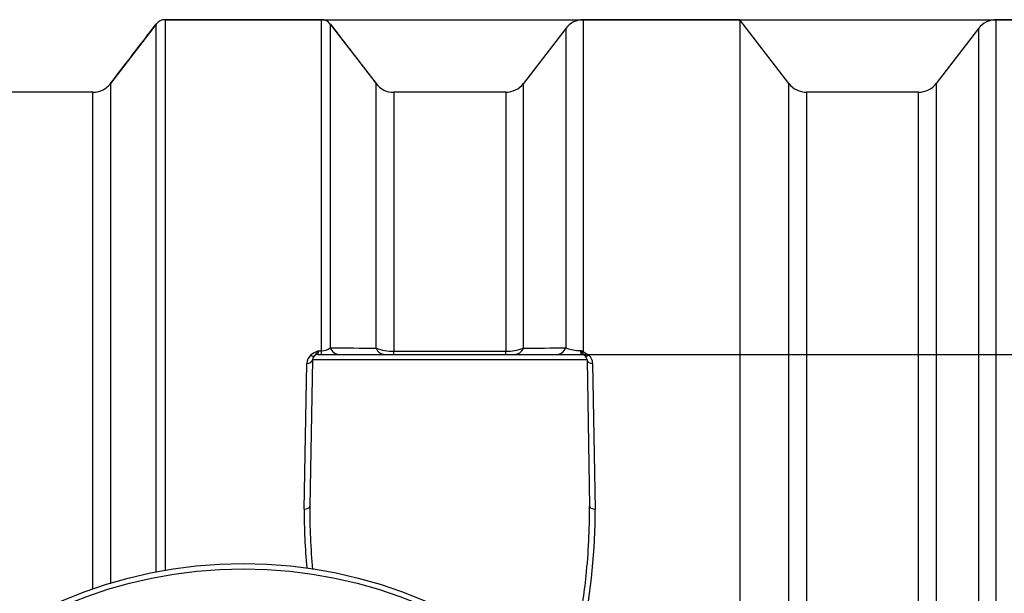
# Model space of a CAD drawing. Units: millimetres. Extents: x 0 to 420, y -2 to 297.
# Drawn here: x 95 to 139, y 105 to 130 of the extents above; entities that cross this region are included whole.
import ezdxf
from ezdxf.enums import TextEntityAlignment as Align

# ---------------------------------------------------------------- set-up
doc = ezdxf.new("R2010")
doc.units = ezdxf.units.MM
doc.layers.add('Default', color=7, linetype='Continuous')
doc.layers.add('REZERVOAR_ZA_VOO', color=7, linetype='Continuous')
doc.styles.add('SEACAD_Arial', font='arial.ttf')
doc.styles.add('SEACAD_Solid_Edge_ANSI1_Symbols', font='semeca1.ttf')
doc.dimstyles.new('ISO', dxfattribs={"dimtxt": 3.5, "dimasz": 3.5, "dimexe": 1.75, "dimexo": 0, "dimgap": 0.875, "dimtad": 1, "dimlfac": 20, "dimtxsty": 'SEACAD_Arial', "dimblk1": '_SE_FILLED', "dimblk2": '_SE_FILLED', "dimsah": 1, "dimcen": 1.75, "dimadec": 0, "dimazin": 0, "dimtfac": 0.5, "dimtdec": 3, "dimtmove": 0, "dimatfit": 3, "dimfxl": 1, "dimtolj": 1, "dimarcsym": 0})

# ---------------------------------------------------------------- blocks, each defined once
blk = doc.blocks.new('SE5')
at = {"layer": 'REZERVOAR_ZA_VOO', "color": 7, "linetype": 'Continuous'}
for p, q in [((101.754, 130.242), (108.762, 130.242)), ((101.754, 130.242), (101.754, 130.242)), ((108.762, 130.242), (101.754, 130.242)), ((108.762, 130.242), (108.762, 130.242)), ((120.5, 115.352), (120.5, 130.242)), ((127.508, 130.242), (120.5, 130.242)), ((127.508, 130.242), (127.508, 87.171)), ((129.708, 127.383), (127.508, 130.242)), ((139, 86.952), (139, 130.242)), ((147.403, 130.242), (139, 130.242)), ((101.358, 130.047), (99.308, 127.378)), ((109.158, 130.047), (111.208, 127.378)), ((119.708, 129.852), (117.808, 127.383)), ((119.708, 129.852), (119.708, 115.535)), ((138.208, 129.852), (136.308, 127.383)), ((138.208, 129.852), (138.208, 87.456)), ((117.808, 115.523), (117.808, 127.383)), ((129.708, 87.242), (129.708, 127.383)), ((136.308, 127.383), (136.308, 87.242)), ((98.516, 126.992), (93.5, 126.992)), ((117.016, 126.992), (112, 126.992)), ((117.016, 126.992), (117.016, 115.381)), ((130.5, 126.992), (130.5, 87.242)), ((135.516, 126.992), (130.5, 126.992)), ((135.516, 87.242), (135.516, 126.992)), ((108.608, 115.407), (108.604, 115.242)), ((108.604, 115.242), (120.412, 115.242)), ((108.608, 115.407), (108.762, 115.407)), ((108.762, 115.242), (108.762, 115.407)), ((112, 115.381), (117.016, 115.381)), ((112, 115.242), (112, 115.381)), ((117.016, 115.242), (117.016, 115.381)), ((120.575, 115.182), (120.455, 115.305)), ((120.5, 115.352), (120.738, 115.206)), ((107.989, 108.314), (108.104, 114.837)), ((108.354, 114.997), (108.239, 108.438)), ((120.662, 114.997), (108.354, 114.997)), ((120.662, 114.997), (120.777, 108.438)), ((120.912, 114.837), (121.027, 108.314))]:
    blk.add_line(p, q, dxfattribs=at)
for radius in [20.625, 20.391]:
    blk.add_circle((105.258, 85.242), radius, dxfattribs=at)
for centre, radius, start, end in [((101.754, 129.742), 0.5, 90.0023, 142.4809), ((108.762, 129.742), 0.5, 37.5191, 89.9977), ((120.5, 129.242), 1, 90, 142.4314), ((139, 129.242), 1, 90, 142.4314), ((-2102.511, 1823.041), 2779.076, 322.399192, 322.468778), ((2311.68, 1822.006), 2777.378, 217.531201, 217.600829), ((98.516, 127.988), 1, 269.9993, 315.019), ((98.516, 127.988), 1, 315.019, 322.388), ((112, 127.988), 1, 217.6115, 270.0008), ((117.016, 127.992), 1, 270, 322.4314), ((130.5, 127.992), 1, 217.5686, 270), ((135.516, 127.992), 1, 270, 322.4314), ((98.539, 127.972), 0.979, 268.5499, 282.9344), ((5794.44, 78.574), 5696.13, 179.512972, 179.513016), ((-5583.925, 78.574), 5696.131, 0.486984, 0.487028), ((108.6, 114.828), 0.496, 131.0741, 178.958), ((109.272, 113.953), 1.599, 114.5443, 128.6376), ((108.604, 114.992), 0.25, 90, 179), ((108.025, 115.665), 0.638, 310.4609, 336.1155), ((108.78, 116.024), 0.617, 268.2855, 307.7906), ((111.947, 117.366), 1.985, 248.1524, 271.5534), ((117.065, 117.39), 2.009, 268.5891, 291.7086), ((120.393, 117.338), 1.928, 249.1934, 269.5355), ((119.745, 113.894), 1.642, 62.6081, 67.361), ((121.305, 116.024), 1.113, 213.5077, 220.2439), ((120.412, 114.992), 0.25, 1, 90), ((120.416, 114.828), 0.496, 1.0352, 49.6205), ((133.465, 108.106), 25.476, 179.5317, 185.4897), ((134.984, 108.21), 26.746, 179.5116, 185.5988), ((92.566, 108.276), 28.46, 348.9646, 0.0766), ((90.924, 108.377), 29.853, 354.124, 0.1161), ((90.924, 108.377), 29.853, 349.4698, 354.124)]:
    blk.add_arc(centre, radius, start, end, dxfattribs=at)
for centre, major_axis, ratio, start_param, end_param in [((108.274, 115.368), (0.165, -0.188), 0.507247, 5.236401, 6.283185), ((109.554, 115.742), (0, -0.5), 0.870036, 5.137243, 6.283185), ((111.604, 115.742), (0, -0.5), 0.88171, 5.165984, 6.283185), ((117.412, 115.742), (0, -0.5), 0.881756, 0, 1.117287), ((119.311, 115.742), (0, -0.5), 0.870765, 0, 1.143915), ((120.5, 115.519), (-0.098, -0.23), 0.332459, 0.537284, 0.907539), ((120.738, 115.372), (-0.163, -0.19), 0.502147, 0, 1.040672), ((108.104, 115.001), (0.25, -0.004), 0.657595, 4.723867, 6.283185), ((120.912, 115.001), (-0.25, -0.004), 0.657595, 0, 1.559318), ((107.989, 108.442), (0.25, -0.004), 0.51265, 4.721337, 6.283185), ((121.027, 108.442), (-0.25, -0.004), 0.51265, 0, 1.561848)]:
    blk.add_ellipse(centre, major_axis=major_axis, ratio=ratio, start_param=start_param, end_param=end_param, dxfattribs=at)
for points, knots in [([(101.754, 130.242), (101.755, 130.242), (101.754, 130.204), (101.754, 130.088), (101.754, 130.04), (101.754, 129.924), (101.754, 129.857), (101.754, 129.476), (101.754, 129.023), (101.754, 127.828), (101.754, 127.086), (101.754, 125.3), (101.754, 124.272), (101.754, 122.527), (101.754, 121.914), (101.754, 120.633), (101.754, 119.964), (101.754, 117.872), (101.754, 116.365), (101.754, 114.335), (101.754, 113.922), (101.754, 113.086), (101.754, 112.663), (101.754, 111.379), (101.754, 110.503), (101.754, 108.295), (101.754, 106.94), (101.754, 105.541)], [0, 0, 0, 0, 0.0625, 0.0625, 0.09375, 0.09375, 0.125, 0.125, 0.25, 0.25, 0.375, 0.375, 0.5, 0.5, 0.5625, 0.5625, 0.625, 0.625, 0.75, 0.75, 0.78125, 0.78125, 0.8125, 0.8125, 0.875, 0.875, 0.9664638, 0.9664638, 0.9664638, 0.9664638]), ([(108.762, 115.407), (108.762, 116.573), (108.762, 117.678), (108.762, 119.764), (108.762, 120.747), (108.762, 122.129), (108.762, 122.574), (108.762, 123.432), (108.762, 123.843), (108.762, 124.629), (108.762, 125.004), (108.762, 125.717), (108.762, 126.056), (108.762, 127.015), (108.762, 127.573), (108.762, 128.533), (108.762, 128.935), (108.762, 129.583), (108.762, 129.829), (108.762, 130.076), (108.762, 130.139), (108.762, 130.222), (108.761, 130.242), (108.762, 130.242)], [0, 0, 0, 0, 0.125, 0.125, 0.25, 0.25, 0.3125, 0.3125, 0.375, 0.375, 0.4375, 0.4375, 0.5, 0.5, 0.625, 0.625, 0.75, 0.75, 0.875, 0.875, 0.9375, 0.9375, 1, 1, 1, 1]), ([(101.358, 105.476), (101.358, 106.857), (101.358, 108.196), (101.358, 110.384), (101.358, 111.256), (101.358, 112.534), (101.358, 112.955), (101.358, 113.786), (101.358, 114.198), (101.358, 116.218), (101.358, 117.718), (101.358, 119.801), (101.358, 120.467), (101.358, 121.742), (101.358, 122.352), (101.358, 124.09), (101.358, 125.114), (101.358, 126.893), (101.358, 127.633), (101.358, 128.825), (101.358, 129.277), (101.358, 129.659), (101.358, 129.726), (101.358, 129.841), (101.358, 129.89), (101.358, 129.968), (101.358, 129.997), (101.358, 130.026), (101.358, 130.034), (101.358, 130.041), (101.358, 130.044), (101.358, 130.046), (101.358, 130.047), (101.358, 130.047), (101.358, 130.047)], [0.0341851, 0.0341851, 0.0341851, 0.0341851, 0.125, 0.125, 0.1875, 0.1875, 0.21875, 0.21875, 0.25, 0.25, 0.375, 0.375, 0.4375, 0.4375, 0.5, 0.5, 0.625, 0.625, 0.75, 0.75, 0.875, 0.875, 0.90625, 0.90625, 0.9375, 0.9375, 0.96875, 0.96875, 0.984375, 0.984375, 0.9921875, 0.9960938, 0.9960938, 1, 1, 1, 1]), ([(109.158, 130.047), (109.158, 130.046), (109.158, 130.025), (109.158, 129.943), (109.158, 129.882), (109.158, 129.638), (109.158, 129.397), (109.158, 128.762), (109.158, 128.369), (109.158, 127.43), (109.158, 126.884), (109.158, 125.948), (109.158, 125.616), (109.158, 124.919), (109.158, 124.553), (109.158, 123.785), (109.158, 123.383), (109.158, 122.544), (109.158, 122.108), (109.158, 120.757), (109.158, 119.796), (109.158, 117.756), (109.158, 116.676), (109.158, 115.536)], [0, 0, 0, 0, 0.0625, 0.0625, 0.125, 0.125, 0.25, 0.25, 0.375, 0.375, 0.5, 0.5, 0.5625, 0.5625, 0.625, 0.625, 0.6875, 0.6875, 0.75, 0.75, 0.875, 0.875, 1, 1, 1, 1]), ([(99.308, 127.378), (99.308, 127.377), (99.308, 127.376), (99.308, 127.374), (99.308, 127.37), (99.308, 127.358), (99.308, 127.343), (99.308, 127.307), (99.308, 127.274), (99.308, 127.151), (99.308, 127.035), (99.308, 126.588), (99.308, 126.157), (99.308, 125.449), (99.308, 125.299), (99.308, 124.982), (99.308, 124.816), (99.308, 124.295), (99.308, 123.916), (99.308, 122.692), (99.308, 121.755), (99.308, 120.433), (99.308, 120.161), (99.308, 119.601), (99.308, 119.313), (99.308, 118.431), (99.308, 117.819), (99.308, 115.911), (99.308, 114.544), (99.308, 112.353), (99.308, 111.599), (99.308, 110.432), (99.308, 110.038), (99.308, 109.235), (99.308, 108.828), (99.308, 107.299), (99.308, 106.149), (99.308, 104.968)], [0, 0, 0, 0, 0.0039063, 0.0039063, 0.0078125, 0.015625, 0.03125, 0.03125, 0.0625, 0.0625, 0.125, 0.125, 0.25, 0.25, 0.28125, 0.28125, 0.3125, 0.3125, 0.375, 0.375, 0.5, 0.5, 0.53125, 0.53125, 0.5625, 0.5625, 0.625, 0.625, 0.75, 0.75, 0.8125, 0.8125, 0.84375, 0.84375, 0.875, 0.875, 0.9600618, 0.9600618, 0.9600618, 0.9600618]), ([(111.208, 115.523), (111.208, 116.439), (111.208, 117.312), (111.208, 118.556), (111.208, 118.959), (111.208, 119.744), (111.208, 120.122), (111.208, 121.941), (111.208, 123.174), (111.208, 124.439), (111.208, 124.678), (111.208, 125.128), (111.208, 125.339), (111.208, 125.924), (111.208, 126.251), (111.208, 126.784), (111.208, 126.989), (111.208, 127.204), (111.208, 127.261), (111.208, 127.322), (111.208, 127.339), (111.208, 127.358), (111.208, 127.363), (111.208, 127.372), (111.208, 127.375), (111.208, 127.378)], [0, 0, 0, 0, 0.125, 0.125, 0.1875, 0.1875, 0.25, 0.25, 0.5, 0.5, 0.5625, 0.5625, 0.625, 0.625, 0.75, 0.75, 0.875, 0.875, 0.9375, 0.9375, 0.96875, 0.96875, 0.984375, 0.984375, 1, 1, 1, 1]), ([(98.516, 104.736), (98.516, 105.915), (98.516, 107.062), (98.516, 108.585), (98.516, 108.989), (98.516, 109.785), (98.516, 110.177), (98.516, 111.334), (98.516, 112.082), (98.516, 114.256), (98.516, 115.612), (98.516, 117.504), (98.516, 118.112), (98.516, 118.987), (98.516, 119.273), (98.516, 119.828), (98.516, 120.098), (98.516, 121.409), (98.516, 122.339), (98.516, 123.554), (98.516, 123.929), (98.516, 124.446), (98.516, 124.611), (98.516, 124.926), (98.516, 125.075), (98.516, 125.777), (98.516, 126.204), (98.516, 126.796), (98.516, 126.96), (98.516, 126.988)], [0.0394445, 0.0394445, 0.0394445, 0.0394445, 0.125, 0.125, 0.15625, 0.15625, 0.1875, 0.1875, 0.25, 0.25, 0.375, 0.375, 0.4375, 0.4375, 0.46875, 0.46875, 0.5, 0.5, 0.625, 0.625, 0.6875, 0.6875, 0.71875, 0.71875, 0.75, 0.75, 0.875, 0.875, 1, 1, 1, 1]), ([(112, 126.988), (112, 126.95), (112, 126.667), (112, 125.885), (112, 125.565), (112, 124.993), (112, 124.786), (112, 124.346), (112, 124.112), (112, 122.873), (112, 121.666), (112, 119.886), (112, 119.516), (112, 118.748), (112, 118.353), (112, 117.134), (112, 116.279), (112, 115.381)], [0, 0, 0, 0, 0.25, 0.25, 0.375, 0.375, 0.4375, 0.4375, 0.5, 0.5, 0.75, 0.75, 0.8125, 0.8125, 0.875, 0.875, 1, 1, 1, 1]), ([(120.412, 115.242), (120.412, 115.242), (120.411, 115.243), (120.409, 115.247), (120.408, 115.25), (120.406, 115.257), (120.405, 115.262), (120.402, 115.273), (120.401, 115.279), (120.397, 115.301), (120.394, 115.319), (120.388, 115.35), (120.386, 115.361), (120.382, 115.384), (120.379, 115.397), (120.377, 115.41)], [0, 0, 0, 0, 0.125, 0.125, 0.25, 0.25, 0.375, 0.375, 0.5, 0.5, 0.75, 0.75, 0.875, 0.875, 1, 1, 1, 1])]:
    blk.add_open_spline(points, degree=3, knots=knots, dxfattribs=at)
for points in [[(109.158, 115.536), (109.856, 115.532), (110.54, 115.528), (111.208, 115.523)], [(117.808, 115.523), (118.428, 115.527), (119.062, 115.531), (119.708, 115.535)]]:
    blk.add_open_spline(points, degree=3, dxfattribs=at)
blk = doc.blocks.new('DMBLK72')
at = {"layer": 'Default', "linetype": 'Continuous'}
for points in [[(194.249, 126.742), (193.665, 130.242), (193.082, 126.742)], [(194.249, 43.742), (193.082, 43.742), (193.665, 40.242)]]:
    blk.add_hatch(color=7, dxfattribs=at).paths.add_polyline_path(points)
at = {"layer": 'Default', "color": 7, "linetype": 'Continuous'}
for p, q in [((108.762, 130.242), (195.415, 130.242)), ((193.665, 130.242), (193.665, 40.242)), ((147.403, 40.242), (195.415, 40.242))]:
    blk.add_line(p, q, dxfattribs=at)
for s, style, p in [('1800', 'SEACAD_Arial', (189.29, 82.985)), ('O', 'SEACAD_Solid_Edge_ANSI1_Symbols', (189.29, 76.543))]:
    blk.add_text(s, height=3.5, rotation=90, dxfattribs=dict(at, style=style)).set_placement(p, align=Align.TOP_LEFT)
blk = doc.blocks.new('_SE_FILLED')
at = {"color": 0}
blk.add_line((0, 0), (-1, 0), dxfattribs=at)
blk.add_solid([(0, 0), (-1, -0.1665), (-1, 0.1665), (0, 0)], dxfattribs=at)
blk = doc.blocks.new('DMBLK73')
at = {"layer": 'Default', "linetype": 'Continuous'}
for points in [[(186.336, 111.742), (185.753, 115.242), (185.169, 111.742)], [(186.336, 58.742), (185.169, 58.742), (185.753, 55.242)]]:
    blk.add_hatch(color=7, dxfattribs=at).paths.add_polyline_path(points)
at = {"layer": 'Default', "color": 7, "linetype": 'Continuous'}
for p, q in [((120.412, 115.242), (187.503, 115.242)), ((185.753, 115.242), (185.753, 55.242)), ((120.412, 55.242), (187.503, 55.242))]:
    blk.add_line(p, q, dxfattribs=at)
at = {"layer": 'Default', "color": 7, "linetype": 'Continuous', "style": 'SEACAD_Arial'}
blk.add_text('1200', height=3.5, rotation=90, dxfattribs=at).set_placement((181.378, 79.764), align=Align.TOP_LEFT)

msp = doc.modelspace()

# ---------------------------------------------------------------- block references
at = {"layer": 'Default'}
msp.add_blockref('SE5', (0, 0), dxfattribs=at)

# ---------------------------------------------------------------- dimensions: what is measured, and where the dimension line sits
at = {"layer": 'Default', "color": 7, "linetype": 'Continuous'}
for base, p1, p2, angle, text, picture, middle, dimtype in [((193.66549, 40.24229), (108.7616, 130.24232), (139.00042, 40.24229), 90, '\\A1;%%C <>', 'DMBLK72', (193.66549, 85.2423), 160), ((185.75268, 115.24229), (120.41224, 115.24229), (120.41224, 55.24229), 270, '\\A1;<>', 'DMBLK73', (185.75268, 85.24229), 161)]:
    dim = msp.add_linear_dim(base=base, p1=p1, p2=p2, angle=angle, text=text, dimstyle='ISO', override={"dimtolj": 0}, dxfattribs=at)
    dim.commit()
    dim.dimension.update_dxf_attribs({"geometry": picture, "text_midpoint": middle, "dimtype": dimtype})

doc.saveas('drawing.dxf')
